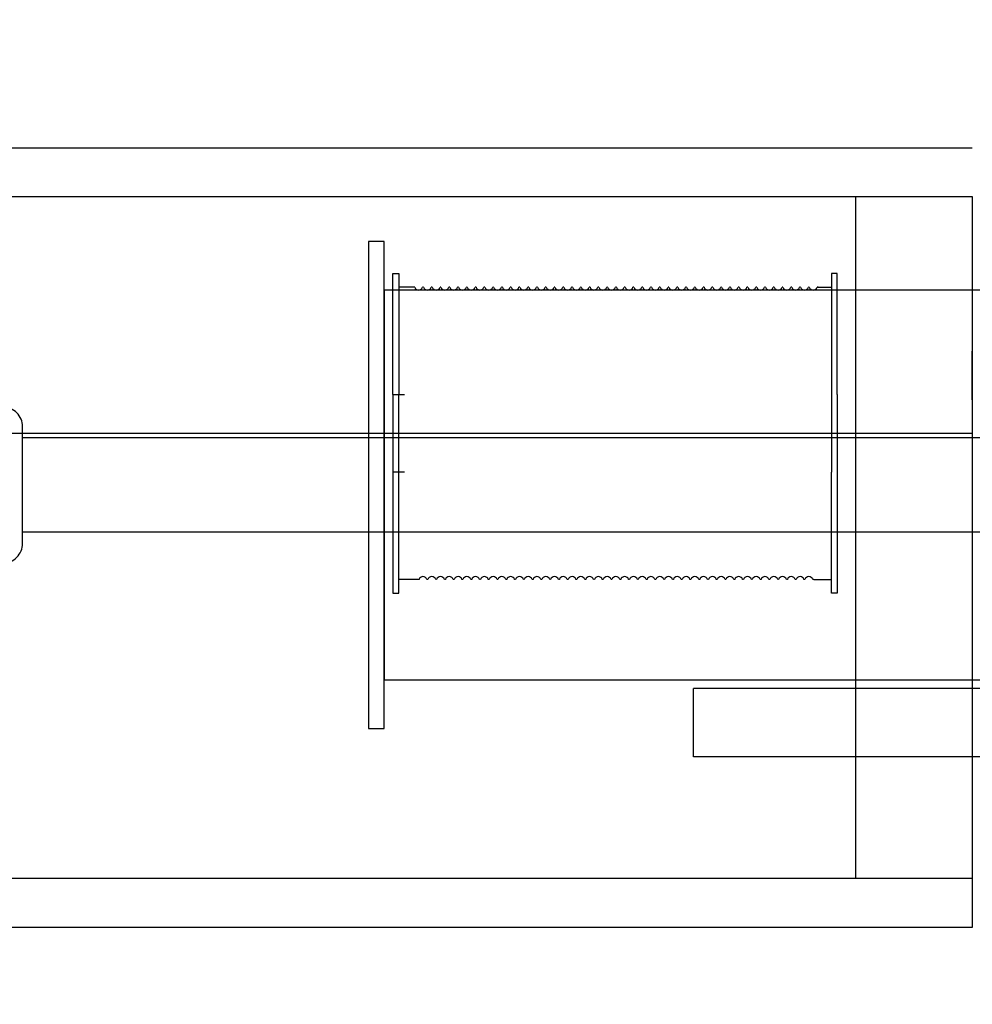
# Model space of a CAD drawing. Units: millimetres. Extents: x 178 to 96410, y -14547 to 37311.
# Drawn here: x 74562 to 75051, y 24971 to 25476 of the extents above; entities that cross this region are included whole.
import ezdxf

# ---------------------------------------------------------------- set-up
doc = ezdxf.new("R2010")
doc.units = ezdxf.units.MM
doc.linetypes.add('AXES', pattern=[401, 200, -100, 1.000000000000001, -100])
for name, color, linetype in [('AMG Equipements', 7, 'Continuous'), ('AMG-EQUIPEMENT', 7, 'Continuous'), ('JONZAC. Plancher Haut - PLAN HAUT R+2', 251, 'Continuous')]:
    doc.layers.add(name, color=color, linetype=linetype)

# ---------------------------------------------------------------- blocks, each defined once
blk = doc.blocks.new('FOND DE PLAN')
at = {"layer": 'JONZAC. Plancher Haut - PLAN HAUT R+2'}
h = blk.add_hatch(dxfattribs=at)
h.set_pattern_fill('_USER', color=256, scale=0.04999999999999998, angle=158.9116434757979, style=0, pattern_type=0)
h.set_pattern_definition([(225.0000000146362, (4248.155973170334, -1760.100395444562), (0.03535533906835886, -0.03535533905029588), [])])
h.paths.add_polyline_path([(4414.181487431665, -984.398835552638), (4414.18148442815, -983.9488355021604), (4415.434783471664, -983.9488356278889), (4415.434783470034, -972.1988355291687), (4398.928185549713, -972.1988355301), (4398.928185546919, -983.9488649319537), (4400.181484454227, -983.948864932885), (4400.181484453994, -984.3988649284147), (4395.438183378344, -984.398864929346), (4395.438186391172, -983.9488649338164), (4398.628187037454, -983.9488240850769), (4398.62818557877, -972.095918357154), (4397.858149598035, -972.0959195026808), (4397.858149305134, -971.8988666103833), (4398.728256646226, -971.8988355628826), (4398.728185614952, -970.7529489181616), (4398.928224470382, -970.7529489330627), (4398.928185601401, -971.8988356532209), (4415.734783302675, -971.8988862212427), (4415.73478330058, -983.9488355626963), (4418.934672511331, -983.9490975539811), (4418.934672511331, -984.3990975737252)])
edge = h.paths.add_edge_path()
edge.add_line((4398.728098541414, -969.2029488932021), (4398.728256660662, -968.0570781116985))
edge.add_line((4398.728256660662, -968.0570781116985), (4397.953517538876, -968.0570397719421))
edge.add_line((4397.953517538876, -968.0570397719421), (4397.95351758684, -967.8570395957358))
edge.add_line((4397.95351758684, -967.8570395957358), (4398.728256644829, -967.8570396190189))
edge.add_line((4398.728256644829, -967.8570396190189), (4398.728185615651, -965.6270471036114))
edge.add_line((4398.728185615651, -965.6270471036114), (4396.353932502362, -965.6270467320137))
edge.add_line((4396.353932502362, -965.6270467320137), (4396.353932498171, -966.1320400980912))
edge.add_line((4396.353932498171, -966.1320400980912), (4396.153948269467, -966.1320401241683))
edge.add_line((4396.153948269467, -966.1320401241683), (4396.153946804264, -965.557069185903))
edge.add_line((4396.153946804264, -965.557069185903), (4394.224932879823, -965.5570392382942))
edge.add_line((4394.224932879823, -965.5570392382942), (4394.224931063046, -967.8570392409019))
edge.add_line((4394.224931063046, -967.8570392409019), (4396.153946719746, -967.8570395519637))
edge.add_line((4396.153946719746, -967.8570395519637), (4396.153960234401, -967.1820371614449))
edge.add_line((4396.153960234401, -967.1820371614449), (4396.353947255443, -967.1820411652006))
edge.add_line((4396.353947255443, -967.1820411652006), (4396.353933619018, -968.0570392382942))
edge.add_line((4396.353933619018, -968.0570392382942), (4394.024933298965, -968.057039234569))
edge.add_line((4394.024933298965, -968.057039234569), (4394.024933300362, -965.5570392401569))
edge.add_line((4394.024933300362, -965.5570392401569), (4393.789970700544, -965.5570392392256))
edge.add_line((4393.789970700544, -965.5570392392256), (4393.789970701243, -965.3571048739977))
edge.add_line((4393.789970701243, -965.3571048739977), (4398.928185628875, -965.3571047147416))
edge.add_line((4398.928185628875, -965.3571047147416), (4398.92818574855, -969.2029488922708))
edge.add_line((4398.92818574855, -969.2029488922708), (4398.728098541646, -969.2029501504876))
edge.add_line((4398.628186560384, -980.07491701447), (4395.438183379042, -980.074945091983))
edge.add_line((4395.438183379042, -980.074945091983), (4395.438120336187, -971.8988350320287))
edge.add_line((4395.438120336187, -971.8988350320287), (4396.30814930695, -971.8987560419046))
edge.add_line((4396.30814930695, -971.8987560419046), (4396.308149310443, -972.0959406651236))
edge.add_line((4396.308149310443, -972.0959406651236), (4395.638186131519, -972.0959342864953))
edge.add_line((4395.638186131519, -972.0959342864953), (4395.638186142928, -979.8749186366476))
edge.add_line((4395.638186142928, -979.8749186366476), (4398.62818559111, -979.8749186338537))
edge.add_line((4398.62818559111, -979.8749186338537), (4398.628176955189, -980.07491701447))
blk = doc.blocks.new('A$C63FC25FD')
for p, q in [((-0.02415624910099723, 14.16746145941852, 0.0005419934304907656), (-0.02415111382651958, 17.03746145934338, 0.0006050039368784184)), ((0.02414375173793815, 14.16746145965044, 0.0005419934304948838), (0.02414888608109322, 17.03746145934429, 0.0006050039368802641))]:
    blk.add_line(p, q)
at = {"elevation": -0.0001795447531107788}
blk.add_lwpolyline([(0.02995234167974559, 17.03746145934429, 0.4142135623733081), (0.03995234238755074, 17.04746145981835), (0.03995234145622817, 17.1074614596414, 0.4142135623735211), (0.02995234167974559, 17.11746145941879), (-0.03004765697914991, 17.11746145941879, 0.4142135623730951), (-0.04004765861827764, 17.10746145940948), (-0.04004765861827764, 17.04746145912077, 0.4142135623730951), (-0.03004765791047248, 17.03746145934429)], format="xyb", close=True, dxfattribs=at)
blk = doc.blocks.new('A$C62C64894')
blk.add_line((510.4999738018487, 138.5000815210224), (647.4999738018487, 138.5000815210224))
blk = doc.blocks.new('A$C587B4F05')
for p, q in [((15.86800041360903, 0.6991094569043383, -3.948184803369091e-09), (16.92100041360907, 0.6991094569048215, -3.948184803369091e-09)), ((15.86800041360948, 0.3241094569052478, -3.948184803369091e-09), (15.86800041360948, 0.6991094569043383, -3.948184803369091e-09)), ((15.86800041360903, 0.6741094569192541, -3.948184803369091e-09), (16.92100041360907, 0.6741094569038211, -3.948184803369091e-09)), ((15.92800041360897, 0.3241094569052478, -3.948184803369091e-09), (15.92800041360852, 0.6741094569037926, -3.948184803369091e-09)), ((15.92800041360897, 0.3241094569052478, -3.948184803369091e-09), (15.92800041360852, 0.6741094569037926, -3.948184803369091e-09)), ((12.91334073851477, 0.6116094569047021, -3.948184803369091e-09), (16.01104176370518, 0.6116094569047021, -3.948184803369091e-09)), ((16.01104176370518, 0.6116094569047021, -3.948184803369091e-09), (16.01104176370518, 0.5766094569048477, -3.948184803369091e-09)), ((12.90740135365286, 0.5766094569048477, -3.948184803369091e-09), (16.01104176370518, 0.5766094569048477, -3.948184803369091e-09)), ((15.86800041360948, 0.3241094569052478, -3.948184803369091e-09), (15.86800041360948, 0.579109456904007, -3.948184803369091e-09)), ((15.94939127278514, 0.5206145013689678, -7.526699350120927e-09), (15.94030041360297, 0.5206145013689678, -7.526699350120927e-09)), ((15.94940373396486, 0.5206145013689678, -7.526699350656405e-09), (15.94987881160552, 0.5206145013689678, -7.526699350656405e-09)), ((15.95390373396487, 0.5206145013689678, -7.526699350656405e-09), (15.95437881160553, 0.5206145013689678, -7.526699350656405e-09)), ((15.95840373396488, 0.5206145013689678, -7.526699350656405e-09), (15.95887881160553, 0.5206145013689678, -7.526699350656405e-09)), ((15.96290373396488, 0.5206145013689678, -7.526699350656405e-09), (15.96337881160554, 0.5206145013689678, -7.526699350656405e-09)), ((15.96740373396489, 0.5206145013689678, -7.526699350656405e-09), (15.96787881160555, 0.5206145013689678, -7.526699350656405e-09)), ((15.9719037339649, 0.5206145013689678, -7.526699350656405e-09), (15.97237881160556, 0.5206145013689678, -7.526699350656405e-09)), ((15.9764037339649, 0.5206145013689678, -7.526699350656405e-09), (15.97687881160556, 0.5206145013689678, -7.526699350656405e-09)), ((15.98090373396491, 0.5206145013689678, -7.526699350656405e-09), (15.98137881160557, 0.5206145013689678, -7.526699350656405e-09)), ((15.98540373396492, 0.5206145013689678, -7.526699350656405e-09), (15.98587881160558, 0.5206145013689678, -7.526699350656405e-09)), ((15.98990373396493, 0.5206145013689678, -7.526699350656405e-09), (15.99037881160558, 0.5206145013689678, -7.526699350656405e-09)), ((15.99440373396493, 0.5206145013689678, -7.526699350656405e-09), (15.99487881160559, 0.5206145013689678, -7.526699350656405e-09)), ((15.99890373396494, 0.5206145013689678, -7.526699350656405e-09), (15.9993788116056, 0.5206145013689678, -7.526699350656405e-09)), ((16.00340373396495, 0.5206145013689678, -7.526699350656405e-09), (16.00387881160515, 0.5206145013689678, -7.526699350656405e-09)), ((16.00790373396496, 0.5206145013689678, -7.526699350656405e-09), (16.00837881160516, 0.5206145013689678, -7.526699350656405e-09)), ((16.01240373396496, 0.5206145013689678, -7.526699350656405e-09), (16.01287881160517, 0.5206145013689678, -7.526699350656405e-09)), ((16.01690373396497, 0.5206145013689678, -7.526699350656405e-09), (16.01737881160517, 0.5206145013689678, -7.526699350656405e-09)), ((16.02140373396498, 0.5206145013689678, -7.526699350656405e-09), (16.02187881160518, 0.5206145013689678, -7.526699350656405e-09)), ((16.02590373396498, 0.5206145013689678, -7.526699350656405e-09), (16.02637881160519, 0.5206145013689678, -7.526699350656405e-09)), ((16.03040373396499, 0.5206145013689678, -7.526699350656405e-09), (16.0308788116052, 0.5206145013689678, -7.526699350656405e-09)), ((16.034903733965, 0.5206145013689678, -7.526699350656405e-09), (16.0353788116052, 0.5206145013689678, -7.526699350656405e-09)), ((16.03940373396501, 0.5206145013689678, -7.526699350656405e-09), (16.03987881160521, 0.5206145013689678, -7.526699350656405e-09)), ((16.04390373396501, 0.5206145013689678, -7.526699350656405e-09), (16.04437881160522, 0.5206145013689678, -7.526699350656405e-09)), ((16.04840373396502, 0.5206145013689678, -7.526699350656405e-09), (16.04887881160522, 0.5206145013689678, -7.526699350656405e-09)), ((16.05290373396503, 0.5206145013689678, -7.526699350656405e-09), (16.05337881160523, 0.5206145013689678, -7.526699350656405e-09)), ((16.05740373396504, 0.5206145013689678, -7.526699350656405e-09), (16.05787881160524, 0.5206145013689678, -7.526699350656405e-09)), ((16.06190373396504, 0.5206145013689678, -7.526699350656405e-09), (16.06237881160525, 0.5206145013689678, -7.526699350656405e-09)), ((16.06640373396505, 0.5206145013689678, -7.526699350656405e-09), (16.06687881160525, 0.5206145013689678, -7.526699350656405e-09)), ((16.07090373396506, 0.5206145013689678, -7.526699350656405e-09), (16.07137881160526, 0.5206145013689678, -7.526699350656405e-09)), ((16.07540373396506, 0.5206145013689678, -7.526699350656405e-09), (16.07587881160527, 0.5206145013689678, -7.526699350656405e-09)), ((16.07990373396507, 0.5206145013689678, -7.526699350656405e-09), (16.08037881160528, 0.5206145013689678, -7.526699350656405e-09)), ((16.08440373396508, 0.5206145013689678, -7.526699350656405e-09), (16.08487881160528, 0.5206145013689678, -7.526699350656405e-09)), ((16.08890373396509, 0.5206145013689678, -7.526699350656405e-09), (16.08937881160529, 0.5206145013689678, -7.526699350656405e-09)), ((16.09340373396509, 0.5206145013689678, -7.526699350656405e-09), (16.0938788116053, 0.5206145013689678, -7.526699350656405e-09)), ((16.0979037339651, 0.5206145013689678, -7.526699350656405e-09), (16.0983788116053, 0.5206145013689678, -7.526699350656405e-09)), ((16.10240373396465, 0.5206145013689678, -7.526699350656405e-09), (16.10287881160531, 0.5206145013689678, -7.526699350656405e-09)), ((16.10690373396466, 0.5206145013689678, -7.526699350656405e-09), (16.10737881160532, 0.5206145013689678, -7.526699350656405e-09)), ((16.11140373396467, 0.5206145013689678, -7.526699350656405e-09), (16.11187881160533, 0.5206145013689678, -7.526699350656405e-09)), ((16.11590373396468, 0.5206145013689678, -7.526699350656405e-09), (16.11637881160533, 0.5206145013689678, -7.526699350656405e-09)), ((16.12040373396468, 0.5206145013689678, -7.526699350656405e-09), (16.12087881160534, 0.5206145013689678, -7.526699350656405e-09)), ((16.12490373396469, 0.5206145013689678, -7.526699350656405e-09), (16.12537881160535, 0.5206145013689678, -7.526699350656405e-09)), ((16.1294037339647, 0.5206145013689678, -7.526699350656405e-09), (16.12987881160536, 0.5206145013689678, -7.526699350656405e-09)), ((16.1339037339647, 0.5206145013689678, -7.526699350656405e-09), (16.13437881160536, 0.5206145013689678, -7.526699350656405e-09)), ((16.13840373396471, 0.5206145013689678, -7.526699350656405e-09), (16.13887881160537, 0.5206145013689678, -7.526699350656405e-09)), ((16.13840373396471, 0.5206145013689678, -7.526699350656405e-09), (16.13887881160537, 0.5206145013689678, -7.526699350656405e-09)), ((16.14290373396472, 0.5206145013689678, -7.526699350656405e-09), (16.14337881160538, 0.5206145013689678, -7.526699350656405e-09)), ((16.14740373396473, 0.5206145013689678, -7.526699350656405e-09), (16.14787881160538, 0.5206145013689678, -7.526699350656405e-09)), ((16.15190373396473, 0.5206145013689678, -7.526699350656405e-09), (16.15237881160539, 0.5206145013689678, -7.526699350656405e-09)), ((16.15239127278511, 0.5206145013689678, -7.526699350120927e-09), (16.16230041360347, 0.5206145013689678, -7.526699350120927e-09)), ((16.16230041360347, 0.5166145013658792, -7.526699350120927e-09), (16.16230041360347, 0.4256145013682584, -7.526699350120927e-09)), ((15.86800041360994, 0.4284972856153075, -7.896369606738182e-09), (15.86800041360948, 0.4094972856137105, -7.896369606738182e-09)), ((15.86800041360903, 0.4284972856153075, -7.896369606738182e-09), (15.86800041360948, 0.4094972856137105, -7.896369606738182e-09)), ((15.86800041360994, 0.4284972856148528, -7.896369606738182e-09), (15.86800041360994, 0.4034972856138523, -7.896369606738182e-09)), ((15.94762881160552, 0.3706145013693316, -7.526699350656405e-09), (15.94030041360297, 0.3706145013693316, -7.526699350120927e-09)), ((15.94715373396486, 0.3706145013693316, -7.526699350656405e-09), (15.94762881160552, 0.3706145013693316, -7.526699350656405e-09)), ((15.95165373396486, 0.3706145013693316, -7.526699350656405e-09), (15.95212881160552, 0.3706145013693316, -7.526699350656405e-09)), ((15.95165373396486, 0.3706145013693316, -7.526699350656405e-09), (15.95212881160552, 0.3706145013693316, -7.526699350656405e-09)), ((15.95615373396487, 0.3706145013693316, -7.526699350656405e-09), (15.95662881160553, 0.3706145013693316, -7.526699350656405e-09)), ((15.96065373396488, 0.3706145013693316, -7.526699350656405e-09), (15.96112881160554, 0.3706145013693316, -7.526699350656405e-09)), ((15.96515373396489, 0.3706145013693316, -7.526699350656405e-09), (15.96562881160554, 0.3706145013693316, -7.526699350656405e-09)), ((15.96965373396489, 0.3706145013693316, -7.526699350656405e-09), (15.97012881160555, 0.3706145013693316, -7.526699350656405e-09)), ((15.9741537339649, 0.3706145013693316, -7.526699350656405e-09), (15.97462881160556, 0.3706145013693316, -7.526699350656405e-09)), ((15.97865373396491, 0.3706145013693316, -7.526699350656405e-09), (15.97912881160557, 0.3706145013693316, -7.526699350656405e-09)), ((15.98315373396492, 0.3706145013693316, -7.526699350656405e-09), (15.98362881160557, 0.3706145013693316, -7.526699350656405e-09)), ((15.98765373396492, 0.3706145013693316, -7.526699350656405e-09), (15.98812881160558, 0.3706145013693316, -7.526699350656405e-09)), ((15.99215373396493, 0.3706145013693316, -7.526699350656405e-09), (15.99262881160559, 0.3706145013693316, -7.526699350656405e-09)), ((15.99665373396494, 0.3706145013693316, -7.526699350656405e-09), (15.9971288116056, 0.3706145013693316, -7.526699350656405e-09)), ((16.00115373396494, 0.3706145013693316, -7.526699350656405e-09), (16.00162881160515, 0.3706145013693316, -7.526699350656405e-09)), ((16.00565373396495, 0.3706145013693316, -7.526699350656405e-09), (16.00612881160515, 0.3706145013693316, -7.526699350656405e-09)), ((16.01015373396496, 0.3706145013693316, -7.526699350656405e-09), (16.01062881160516, 0.3706145013693316, -7.526699350656405e-09)), ((16.01465373396497, 0.3706145013693316, -7.526699350656405e-09), (16.01512881160517, 0.3706145013693316, -7.526699350656405e-09)), ((16.01915373396497, 0.3706145013693316, -7.526699350656405e-09), (16.01962881160518, 0.3706145013693316, -7.526699350656405e-09)), ((16.02365373396498, 0.3706145013693316, -7.526699350656405e-09), (16.02412881160518, 0.3706145013693316, -7.526699350656405e-09)), ((16.02815373396499, 0.3706145013693316, -7.526699350656405e-09), (16.02862881160519, 0.3706145013693316, -7.526699350656405e-09)), ((16.032653733965, 0.3706145013693316, -7.526699350656405e-09), (16.0331288116052, 0.3706145013693316, -7.526699350656405e-09)), ((16.037153733965, 0.3706145013693316, -7.526699350656405e-09), (16.03762881160521, 0.3706145013693316, -7.526699350656405e-09)), ((16.04165373396501, 0.3706145013693316, -7.526699350656405e-09), (16.04212881160521, 0.3706145013693316, -7.526699350656405e-09)), ((16.04615373396502, 0.3706145013693316, -7.526699350656405e-09), (16.04662881160522, 0.3706145013693316, -7.526699350656405e-09)), ((16.05065373396502, 0.3706145013693316, -7.526699350656405e-09), (16.05112881160523, 0.3706145013693316, -7.526699350656405e-09)), ((16.05515373396503, 0.3706145013693316, -7.526699350656405e-09), (16.05562881160524, 0.3706145013693316, -7.526699350656405e-09)), ((16.05965373396504, 0.3706145013693316, -7.526699350656405e-09), (16.06012881160524, 0.3706145013693316, -7.526699350656405e-09)), ((16.06415373396505, 0.3706145013693316, -7.526699350656405e-09), (16.06462881160525, 0.3706145013693316, -7.526699350656405e-09)), ((16.06865373396505, 0.3706145013693316, -7.526699350656405e-09), (16.06912881160526, 0.3706145013693316, -7.526699350656405e-09)), ((16.07315373396506, 0.3706145013693316, -7.526699350656405e-09), (16.07362881160526, 0.3706145013693316, -7.526699350656405e-09)), ((16.07765373396507, 0.3706145013693316, -7.526699350656405e-09), (16.07812881160527, 0.3706145013693316, -7.526699350656405e-09)), ((16.08215373396508, 0.3706145013693316, -7.526699350656405e-09), (16.08262881160528, 0.3706145013693316, -7.526699350656405e-09)), ((16.08665373396508, 0.3706145013693316, -7.526699350656405e-09), (16.08712881160529, 0.3706145013693316, -7.526699350656405e-09)), ((16.09115373396509, 0.3706145013693316, -7.526699350656405e-09), (16.09162881160529, 0.3706145013693316, -7.526699350656405e-09)), ((16.0956537339651, 0.3706145013693316, -7.526699350656405e-09), (16.0961288116053, 0.3706145013693316, -7.526699350656405e-09)), ((16.10015373396465, 0.3706145013693316, -7.526699350656405e-09), (16.10062881160531, 0.3706145013693316, -7.526699350656405e-09)), ((16.10465373396466, 0.3706145013693316, -7.526699350656405e-09), (16.10512881160532, 0.3706145013693316, -7.526699350656405e-09)), ((16.10915373396466, 0.3706145013693316, -7.526699350656405e-09), (16.10962881160532, 0.3706145013693316, -7.526699350656405e-09)), ((16.11365373396467, 0.3706145013693316, -7.526699350656405e-09), (16.11412881160533, 0.3706145013693316, -7.526699350656405e-09)), ((16.11815373396468, 0.3706145013693316, -7.526699350656405e-09), (16.11862881160534, 0.3706145013693316, -7.526699350656405e-09)), ((16.12265373396469, 0.3706145013693316, -7.526699350656405e-09), (16.12312881160534, 0.3706145013693316, -7.526699350656405e-09)), ((16.12715373396469, 0.3706145013693316, -7.526699350656405e-09), (16.12762881160535, 0.3706145013693316, -7.526699350656405e-09)), ((16.1316537339647, 0.3706145013693316, -7.526699350656405e-09), (16.13212881160536, 0.3706145013693316, -7.526699350656405e-09)), ((16.13615373396471, 0.3706145013693316, -7.526699350656405e-09), (16.13662881160537, 0.3706145013693316, -7.526699350656405e-09)), ((16.14065373396472, 0.3706145013693316, -7.526699350656405e-09), (16.14112881160537, 0.3706145013693316, -7.526699350656405e-09)), ((16.14065373396472, 0.3706145013693316, -7.526699350656405e-09), (16.14112881160537, 0.3706145013693316, -7.526699350656405e-09)), ((16.14515373396472, 0.3706145013693316, -7.526699350656405e-09), (16.14562881160538, 0.3706145013693316, -7.526699350656405e-09)), ((16.14965373396473, 0.3706145013693316, -7.526699350656405e-09), (16.15012881160539, 0.3706145013693316, -7.526699350656405e-09)), ((16.15415373396474, 0.3706145013693316, -7.526699350656405e-09), (16.15953795242364, 0.3706145013693316, -7.526699350656405e-09)), ((16.15415373396474, 0.3706145013693316, -7.526699350120927e-09), (16.16230041360347, 0.3706145013693316, -7.526699350120927e-09)), ((16.86800041361039, 0.3241094569052478, -3.948184803369091e-09), (15.86800041360948, 0.3241094569052478, -3.948184803369091e-09)), ((16.92100041360907, 0.2991094569051995, -3.948184803369091e-09), (15.86800041360994, 0.2991094569042474, -3.948184803369091e-09))]:
    blk.add_line(p, q)
at = {"elevation": -9.051090183497327e-09}
blk.add_lwpolyline([(16.17781031465181, 0.3471094569044766), (16.17781031465181, 0.5971094569044766), (16.169810314652, 0.5971094569044766), (16.169810314652, 0.3471094569044766)], close=True, dxfattribs=at)
at = {"ltscale": 0.35, "elevation": -9.051090183497327e-09}
blk.add_lwpolyline([(11.419810314652, 0.3721094569045675), (16.169810314652, 0.3721094569045675), (16.169810314652, 0.5721094569043856), (11.419810314652, 0.5721094569043856)], dxfattribs=at)
at = {"elevation": -7.526699350120927e-09}
for points in [[(15.93730041360326, 0.4256145013691679), (15.93730041360326, 0.5276145013658464), (15.94030041360297, 0.5276145013658464), (15.94030041360297, 0.5166145013658792), (15.94030041360297, 0.5166145013658792), (15.94030041360297, 0.4656145013673125)], [(16.16530041360317, 0.4256145013687274), (16.16530041360317, 0.5276145013658464), (16.16230041360347, 0.5276145013658464), (16.16230041360347, 0.5166145013658792), (16.16230041360347, 0.5166145013658792), (16.16230041360302, 0.4656145013686768)], [(15.93730041360326, 0.4256145013691679), (15.93730041360326, 0.3636145013719982), (15.94030041360297, 0.3636145013719982), (15.94030041360297, 0.3746145013719655), (15.94030041360297, 0.3746145013719655), (15.94030041360297, 0.4656145013673125)], [(16.15930041360332, 0.4656145013686768), (16.16530041360317, 0.4656145013686768)], [(16.16530041360317, 0.4256145013687274), (16.15930041360332, 0.4256145013687274)], [(16.16530041360317, 0.4256145013687274), (16.16530041360317, 0.3636145013719982), (16.16230041360347, 0.3636145013719982), (16.16230041360347, 0.3746145013719655), (16.16230041360347, 0.3746145013719655), (16.16230041360347, 0.4256145013682584)]]:
    blk.add_lwpolyline(points, dxfattribs=at)
at = {"color": 1, "linetype": 'AXES', "elevation": -7.526699350120826e-09}
blk.add_lwpolyline([(16.33245035762366, 0.4456145013691639), (15.86800041361039, 0.4456145013691639)], dxfattribs=at)
for centre, start, end in [((15.95189127278519, 0.5212145013692862, -7.526699350656405e-09), 196.6015495919086, 343.3984504080914), ((15.9563912727852, 0.5212145013692862, -7.526699350656405e-09), 196.6015495919086, 343.3984504080914), ((15.96089127278521, 0.5212145013692862, -7.526699350656405e-09), 196.6015495919086, 343.3984504080914), ((15.96539127278522, 0.5212145013692862, -7.526699350656405e-09), 196.6015495919086, 343.3984504080914), ((15.96989127278522, 0.5212145013692862, -7.526699350656405e-09), 196.6015495919086, 343.3984504080914), ((15.97439127278523, 0.5212145013692862, -7.526699350656405e-09), 196.6015495919086, 343.3984504080914), ((15.97889127278524, 0.5212145013692862, -7.526699350656405e-09), 196.6015495919086, 343.3984504080914), ((15.98339127278524, 0.5212145013692862, -7.526699350656405e-09), 196.6015495919086, 343.3984504080914), ((15.98789127278525, 0.5212145013692862, -7.526699350656405e-09), 196.6015495919086, 343.3984504080914), ((15.99239127278526, 0.5212145013692862, -7.526699350656405e-09), 196.6015495919086, 343.3984504080914), ((15.99689127278527, 0.5212145013692862, -7.526699350656405e-09), 196.6015495919086, 343.3984504080914), ((16.00139127278527, 0.5212145013692862, -7.526699350656405e-09), 196.6015495919086, 343.3984504080914), ((16.00589127278528, 0.5212145013692862, -7.526699350656405e-09), 196.6015495919086, 343.3984504080914), ((16.01039127278529, 0.5212145013692862, -7.526699350656405e-09), 196.6015495919086, 343.3984504080914), ((16.0148912727853, 0.5212145013692862, -7.526699350656405e-09), 196.6015495919086, 343.3984504080914), ((16.0193912727853, 0.5212145013692862, -7.526699350656405e-09), 196.6015495919086, 343.3984504080914), ((16.02389127278531, 0.5212145013692862, -7.526699350656405e-09), 196.6015495919086, 343.3984504080914), ((16.02839127278532, 0.5212145013692862, -7.526699350656405e-09), 196.6015495919086, 343.3984504080914), ((16.03289127278532, 0.5212145013692862, -7.526699350656405e-09), 196.6015495919086, 343.3984504080914), ((16.03739127278533, 0.5212145013692862, -7.526699350656405e-09), 196.6015495919086, 343.3984504080914), ((16.04189127278534, 0.5212145013692862, -7.526699350656405e-09), 196.6015495919086, 343.3984504080914), ((16.04639127278535, 0.5212145013692862, -7.526699350656405e-09), 196.6015495919086, 343.3984504080914), ((16.0508912727849, 0.5212145013692862, -7.526699350656405e-09), 196.6015495919086, 343.3984504080914), ((16.05539127278491, 0.5212145013692862, -7.526699350656405e-09), 196.6015495919086, 343.3984504080914), ((16.05989127278491, 0.5212145013692862, -7.526699350656405e-09), 196.6015495919086, 343.3984504080914), ((16.06439127278492, 0.5212145013692862, -7.526699350656405e-09), 196.6015495919086, 343.3984504080914), ((16.06889127278493, 0.5212145013692862, -7.526699350656405e-09), 196.6015495919086, 343.3984504080914), ((16.07339127278494, 0.5212145013692862, -7.526699350656405e-09), 196.6015495919086, 343.3984504080914), ((16.07789127278494, 0.5212145013692862, -7.526699350656405e-09), 196.6015495919086, 343.3984504080914), ((16.08239127278495, 0.5212145013692862, -7.526699350656405e-09), 196.6015495919086, 343.3984504080914), ((16.08689127278496, 0.5212145013692862, -7.526699350656405e-09), 196.6015495919086, 343.3984504080914), ((16.09139127278496, 0.5212145013692862, -7.526699350656405e-09), 196.6015495919086, 343.3984504080914), ((16.09589127278497, 0.5212145013692862, -7.526699350656405e-09), 196.6015495919086, 343.3984504080914), ((16.10039127278498, 0.5212145013692862, -7.526699350656405e-09), 196.6015495919086, 343.3984504080914), ((16.10489127278499, 0.5212145013692862, -7.526699350656405e-09), 196.6015495919086, 343.3984504080914), ((16.10939127278499, 0.5212145013692862, -7.526699350656405e-09), 196.6015495919086, 343.3984504080914), ((16.113891272785, 0.5212145013692862, -7.526699350656405e-09), 196.6015495919086, 343.3984504080914), ((16.11839127278501, 0.5212145013692862, -7.526699350656405e-09), 196.6015495919086, 343.3984504080914), ((16.12289127278502, 0.5212145013692862, -7.526699350656405e-09), 196.6015495919086, 343.3984504080914), ((16.12739127278502, 0.5212145013692862, -7.526699350656405e-09), 196.6015495919086, 343.3984504080914), ((16.13189127278503, 0.5212145013692862, -7.526699350656405e-09), 196.6015495919086, 343.3984504080914), ((16.13639127278504, 0.5212145013692862, -7.526699350656405e-09), 196.6015495919086, 343.3984504080914), ((16.14089127278504, 0.5212145013692862, -7.526699350656405e-09), 196.6015495919086, 343.3984504080914), ((16.14539127278505, 0.5212145013692862, -7.526699350656405e-09), 196.6015495919086, 343.3984504080914), ((16.14989127278506, 0.5212145013692862, -7.526699350656405e-09), 196.6015495919086, 343.3984504080914), ((15.94964127278519, 0.3700145013690417, -7.526699350656405e-09), 16.60154960387937, 163.3984503961206), ((15.9541412727852, 0.3700145013690417, -7.526699350656405e-09), 16.60154960387937, 163.3984503961206), ((15.9586412727852, 0.3700145013690417, -7.526699350656405e-09), 16.60154960387937, 163.3984503961206), ((15.96314127278521, 0.3700145013690417, -7.526699350656405e-09), 16.60154960387937, 163.3984503961206), ((15.96764127278522, 0.3700145013690417, -7.526699350656405e-09), 16.60154960387937, 163.3984503961206), ((15.97214127278523, 0.3700145013690417, -7.526699350656405e-09), 16.60154960387937, 163.3984503961206), ((15.97664127278523, 0.3700145013690417, -7.526699350656405e-09), 16.60154960387937, 163.3984503961206), ((15.98114127278524, 0.3700145013690417, -7.526699350656405e-09), 16.60154960387937, 163.3984503961206), ((15.98564127278525, 0.3700145013690417, -7.526699350656405e-09), 16.60154960387937, 163.3984503961206), ((15.99014127278526, 0.3700145013690417, -7.526699350656405e-09), 16.60154960387937, 163.3984503961206), ((15.99464127278526, 0.3700145013690417, -7.526699350656405e-09), 16.60154960387937, 163.3984503961206), ((15.99914127278527, 0.3700145013690417, -7.526699350656405e-09), 16.60154960387937, 163.3984503961206), ((16.00364127278528, 0.3700145013690417, -7.526699350656405e-09), 16.60154960387937, 163.3984503961206), ((16.00814127278528, 0.3700145013690417, -7.526699350656405e-09), 16.60154960387937, 163.3984503961206), ((16.01264127278529, 0.3700145013690417, -7.526699350656405e-09), 16.60154960387937, 163.3984503961206), ((16.0171412727853, 0.3700145013690417, -7.526699350656405e-09), 16.60154960387937, 163.3984503961206), ((16.02164127278531, 0.3700145013690417, -7.526699350656405e-09), 16.60154960387937, 163.3984503961206), ((16.02614127278531, 0.3700145013690417, -7.526699350656405e-09), 16.60154960387937, 163.3984503961206), ((16.03064127278532, 0.3700145013690417, -7.526699350656405e-09), 16.60154960387937, 163.3984503961206), ((16.03514127278533, 0.3700145013690417, -7.526699350656405e-09), 16.60154960387937, 163.3984503961206), ((16.03964127278534, 0.3700145013690417, -7.526699350656405e-09), 16.60154960387937, 163.3984503961206), ((16.04414127278534, 0.3700145013690417, -7.526699350656405e-09), 16.60154960387937, 163.3984503961206), ((16.04864127278535, 0.3700145013690417, -7.526699350656405e-09), 16.60154960387937, 163.3984503961206), ((16.0531412727849, 0.3700145013690417, -7.526699350656405e-09), 16.60154960387937, 163.3984503961206), ((16.05764127278491, 0.3700145013690417, -7.526699350656405e-09), 16.60154960387937, 163.3984503961206), ((16.06214127278492, 0.3700145013690417, -7.526699350656405e-09), 16.60154960387937, 163.3984503961206), ((16.06664127278492, 0.3700145013690417, -7.526699350656405e-09), 16.60154960387937, 163.3984503961206), ((16.07114127278493, 0.3700145013690417, -7.526699350656405e-09), 16.60154960387937, 163.3984503961206), ((16.07564127278494, 0.3700145013690417, -7.526699350656405e-09), 16.60154960387937, 163.3984503961206), ((16.08014127278495, 0.3700145013690417, -7.526699350656405e-09), 16.60154960387937, 163.3984503961206), ((16.08464127278495, 0.3700145013690417, -7.526699350656405e-09), 16.60154960387937, 163.3984503961206), ((16.08914127278496, 0.3700145013690417, -7.526699350656405e-09), 16.60154960387937, 163.3984503961206), ((16.09364127278497, 0.3700145013690417, -7.526699350656405e-09), 16.60154960387937, 163.3984503961206), ((16.09814127278498, 0.3700145013690417, -7.526699350656405e-09), 16.60154960387937, 163.3984503961206), ((16.10264127278498, 0.3700145013690417, -7.526699350656405e-09), 16.60154960387937, 163.3984503961206), ((16.10714127278499, 0.3700145013690417, -7.526699350656405e-09), 16.60154960387937, 163.3984503961206), ((16.111641272785, 0.3700145013690417, -7.526699350656405e-09), 16.60154960387937, 163.3984503961206), ((16.116141272785, 0.3700145013690417, -7.526699350656405e-09), 16.60154960387937, 163.3984503961206), ((16.12064127278501, 0.3700145013690417, -7.526699350656405e-09), 16.60154960387937, 163.3984503961206), ((16.12514127278502, 0.3700145013690417, -7.526699350656405e-09), 16.60154960387937, 163.3984503961206), ((16.12964127278503, 0.3700145013690417, -7.526699350656405e-09), 16.60154960387937, 163.3984503961206), ((16.13414127278503, 0.3700145013690417, -7.526699350656405e-09), 16.60154960387937, 163.3984503961206), ((16.13864127278504, 0.3700145013690417, -7.526699350656405e-09), 16.60154960387937, 163.3984503961206), ((16.14314127278505, 0.3700145013690417, -7.526699350656405e-09), 16.60154960387937, 163.3984503961206), ((16.14764127278506, 0.3700145013690417, -7.526699350656405e-09), 16.60154960387937, 163.3984503961206), ((16.15214127278506, 0.3700145013690417, -7.526699350656405e-09), 16.60154960387937, 163.3984503961206)]:
    blk.add_arc(centre, 0.0021, start, end)
at = {"xscale": 0.0009999999999999998, "yscale": 0.0009999999999999998, "zscale": 0.0009999999999999998, "rotation": 180}
blk.add_blockref('A$C62C64894', (16.9068103732684, 0.5841145828894554, -3.521116948925557e-09), dxfattribs=at)

msp = doc.modelspace()

# ---------------------------------------------------------------- block references
at = {"color": 30, "true_color": 0xf8991e, "xscale": 1000, "yscale": 1000, "zscale": 1000}
msp.add_blockref('FOND DE PLAN', (-4326777.993429391, 1002427.040268102), dxfattribs=at)
at = {"layer": 'AMG Equipements', "xscale": 1000, "yscale": 1000, "zscale": 1000, "rotation": 180}
msp.add_blockref('A$C587B4F05', (90918.6507535369, 25709.27047042233, 1.555854122523863), dxfattribs=at)
at = {"layer": 'AMG-EQUIPEMENT', "xscale": 1000, "yscale": 1000, "zscale": 1000, "rotation": 90.00000214126358}
msp.add_blockref('A$C63FC25FD', (91600.7480204662, 25237.16162620212, 1.654340080450049), dxfattribs=at)

doc.saveas('drawing.dxf')
